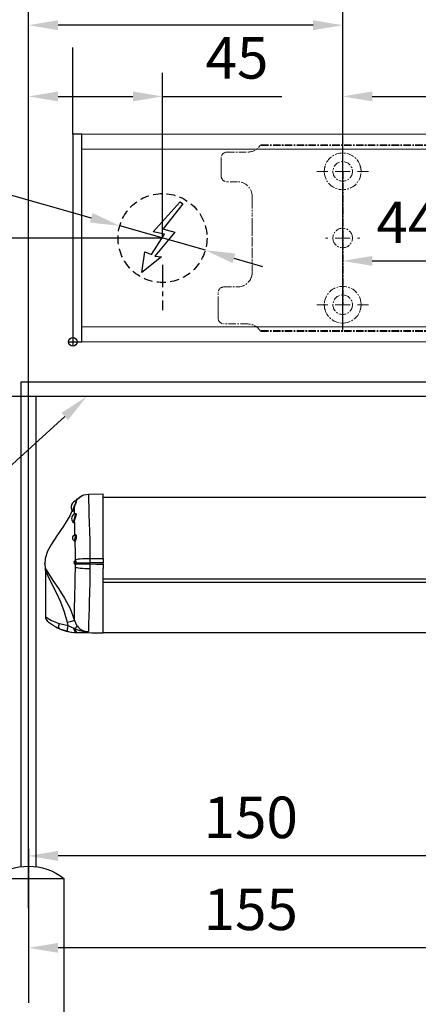
# Model space of a CAD drawing. Units: millimetres. Extents: x 0 to 1958, y 0 to 7243.
# Drawn here: x 176 to 310, y 2969 to 3301 of the extents above; entities that cross this region are included whole.
import ezdxf
from ezdxf import colors
from ezdxf.entities.mleader import LeaderData, LeaderLine
from ezdxf.math import Vec2, Vec3

# ---------------------------------------------------------------- set-up
doc = ezdxf.new("R2010")
doc.units = ezdxf.units.MM
doc.linetypes.add('MITTEX2', pattern=[4, 2.5, -0.5, 0.5, -0.5])
doc.linetypes.add('VERDECKTX2', pattern=[0.75, 0.5, -0.25])
for name, color, linetype in [('01_BLOCKFANG', 2, 'Continuous'), ('02_BEMASSUNG', 4, 'Continuous'), ('03_MITTELLINIE', 1, 'MITTEX2'), ('04_VERDECKT', 1, 'VERDECKTX2'), ('07_BESCHRIFTUNG', 2, 'Continuous'), ('09_BAU-VORGABE', 7, 'Continuous'), ('4', 7, 'Continuous'), ('COTATION', 1, 'Continuous')]:
    doc.layers.add(name, color=color, linetype=linetype)
doc.styles.add('Bemassungstext (DORMA)', font='isocpeur.ttf')
doc.styles.get("Standard").update_dxf_attribs({"font": 'arial.ttf'})
doc.dimstyles.new('DORMA_M', dxfattribs={"dimtxt": 3.5, "dimasz": 2.5, "dimexe": 2, "dimexo": 0, "dimgap": 1.5, "dimtad": 1, "dimdec": 8, "dimtxsty": 'Bemassungstext (DORMA)', "dimcen": 0.1, "dimclrt": 256, "dimadec": 8, "dimazin": 2, "dimtfac": 1, "dimtdec": 8, "dimtmove": 0, "dimatfit": 3, "dimfxl": 1, "dimtolj": 1, "dimarcsym": 0})

# ---------------------------------------------------------------- blocks, each defined once
blk = doc.blocks.new('BAND')
at = {"layer": '03_MITTELLINIE', "ltscale": 8}
blk.add_line((0, 10), (0, -140), dxfattribs=at)
at = {"layer": '09_BAU-VORGABE', "ltscale": 10}
blk.add_line((-12, -65), (12, -65), dxfattribs=at)
blk.add_lwpolyline([(12, 0), (-12, 0), (-12, -130), (12, -130)], close=True, dxfattribs=at)
for centre, start, end in [((0, -15.39538), 52.065211, 127.93479), ((0, -114.60462), 232.06521, 307.93479)]:
    blk.add_arc(centre, 19.51968, start, end, dxfattribs=at)
blk = doc.blocks.new('Tür Frontansicht BS DIN-L 1flg.')
at = {"layer": '4', "color": 254, "linetype": 'Continuous'}
for p, q in [((264.17, 1124.61), (264.17, 961.16)), ((264.17, 1124.61), (401.83, 1124.61)), ((808, 1119.61), (269.17, 1119.61)), ((269.17, 1119.61), (269.17, 961.16))]:
    blk.add_line(p, q, dxfattribs=at)
at = {"layer": '09_BAU-VORGABE', "xscale": -1}
blk.add_blockref('BAND', (266.67, 957.03), dxfattribs=at)
blk = doc.blocks.new('*D76')
at = {"layer": '02_BEMASSUNG', "color": 0, "lineweight": -2, "transparency": 16777216}
for p, q in [((328.44, 3178.85), (328.44, 3011.15)), ((178.44, 3001.52), (178.44, 3027.15)), ((318.44, 3019.15), (188.44, 3019.15))]:
    blk.add_line(p, q, dxfattribs=at)
at = {"layer": '02_BEMASSUNG', "color": 0, "transparency": 16777216}
for points in [[(188.44, 3020.82), (188.44, 3017.48), (178.44, 3019.15)], [(318.44, 3020.82), (318.44, 3017.48), (328.44, 3019.15)]]:
    blk.add_solid(points, dxfattribs=at)
at = {"layer": 'Defpoints', "color": 0, "transparency": 16777216}
for p in [(328.44, 3178.85), (178.44, 3019.15), (178.44, 3001.52)]:
    blk.add_point(p, dxfattribs=at)
at = {"layer": '02_BEMASSUNG', "transparency": 16777216, "insert": (253.44, 3032.15), "char_height": 14, "attachment_point": 5, "style": 'Bemassungstext (DORMA)'}
blk.add_mtext('\\A1;150', dxfattribs=at)
blk = doc.blocks.new('*D77')
at = {"layer": '02_BEMASSUNG', "color": 0, "lineweight": -2, "transparency": 16777216}
for p, q in [((333.44, 3151.18), (333.44, 2980.12)), ((178.44, 3009.66), (178.44, 2980.12)), ((323.44, 2988.12), (188.44, 2988.12))]:
    blk.add_line(p, q, dxfattribs=at)
at = {"layer": '02_BEMASSUNG', "color": 0, "transparency": 16777216}
for points in [[(188.44, 2989.79), (188.44, 2986.45), (178.44, 2988.12)], [(323.44, 2989.79), (323.44, 2986.45), (333.44, 2988.12)]]:
    blk.add_solid(points, dxfattribs=at)
at = {"layer": 'Defpoints', "color": 0, "transparency": 16777216}
for p in [(333.44, 3151.18), (178.44, 3009.66), (178.44, 2988.12)]:
    blk.add_point(p, dxfattribs=at)
at = {"layer": '02_BEMASSUNG', "transparency": 16777216, "insert": (253.44, 3001.12), "char_height": 14, "attachment_point": 5, "style": 'Bemassungstext (DORMA)'}
blk.add_mtext('\\A1;155', dxfattribs=at)
blk = doc.blocks.new('*U286')
at = {"color": 7, "linetype": 'Continuous'}
for p, q in [((-138.86, -16.36), (-138.86, -16.08)), ((-138.86, -16.36), (-138.86, -16.57)), ((-138.52, -15.56), (-138.67, -15.56)), ((-138.67, -15.89), (-138.67, -15.56)), ((-138.45, -15.62), (-138.52, -15.56)), ((-138.52, -15.7), (-138.52, -15.56)), ((-134.75, -13.92), (-134.73, -13.92)), ((-134.73, -13.92), (-129.73, -13.83)), ((-129.73, -35.6), (-129.73, -13.83)), ((574.81, -15.01), (-129.73, -15.01)), ((-139.46, -20.63), (-139.47, -20.54)), ((-139.29, -36.45), (-139.3, -36.45)), ((-139.12, -36.18), (-139.12, -36.01)), ((-134.25, -35.58), (-134.25, -37.14)), ((-129.73, -35.6), (-129.73, -37.04)), ((-149.23, -39.73), (-149.23, -55.35)), ((-139.18, -37.26), (-139.17, -37.09)), ((-139.13, -38.55), (-139.13, -37.82)), ((-138.93, -37.14), (-138.96, -37.39)), ((-134.25, -37.44), (-134.26, -39.02)), ((-134.25, -37.14), (-134.25, -37.44)), ((-129.73, -37.54), (-129.73, -37.04)), ((-129.73, -37.54), (-129.73, -38.98)), ((-129.73, -60.75), (-129.73, -38.98)), ((-129.73, -42.45), (574.81, -42.45)), ((574.81, -43.77), (-129.73, -43.77)), ((-144.56, -57.58), (-141.59, -58.29)), ((-141.59, -58.29), (-141.85, -57.26)), ((-139.67, -59.16), (-139.4, -59.28)), ((-139.41, -60.57), (-138.83, -60.59)), ((-138.83, -60.56), (-138.83, -60.59)), ((-138.83, -60.59), (-129.73, -60.75)), ((-133.65, -60.68), (-129.73, -60.75)), ((-133.65, -60.68), (-133.65, -60.68)), ((-129.73, -60.55), (574.81, -60.55)), ((-129.73, -60.75), (-129.73, -60.75))]:
    blk.add_line(p, q, dxfattribs=at)
at = {"color": 7, "linetype": 'Continuous', "flags": 128}
for points in [[(-138.86, -16.15), (-138.82, -16.1), (-138.32, -15.48), (-137.73, -14.95), (-137.06, -14.51), (-136.33, -14.19), (-135.56, -13.99), (-134.78, -13.92)], [(-138.86, -16.22), (-138.77, -16.1), (-138.27, -15.48), (-137.68, -14.95), (-137.02, -14.51), (-136.29, -14.19), (-135.52, -13.99), (-134.73, -13.92)], [(-134.73, -13.92), (-134.7, -14.46), (-134.7, -16.1), (-134.65, -18.15), (-134.56, -20.89), (-134.48, -23.53), (-134.4, -26.6), (-134.33, -29.49), (-134.28, -32.6), (-134.25, -35.58)], [(-140.27, -19.39), (-141, -21.2), (-143.15, -24.77), (-145.36, -27.94), (-147.22, -30.74), (-148.5, -33.15), (-149.3, -35.62), (-149.46, -37.5), (-149.34, -38.81), (-149.26, -39.11)], [(-139.46, -18.06), (-139.64, -18.67), (-139.82, -19.21), (-139.98, -19.6), (-140.1, -19.83), (-140.14, -19.86), (-140.11, -19.67), (-140.07, -19.57)], [(-139.58, -18.02), (-139.56, -18.03), (-139.53, -18.03), (-139.51, -18.04), (-139.5, -18.04), (-139.48, -18.05), (-139.47, -18.05), (-139.47, -18.05), (-139.46, -18.06)], [(-139.47, -20.45), (-139.47, -19.72), (-139.46, -18.06)], [(-139.9, -23.29), (-139.86, -23.31), (-139.77, -23.2), (-139.67, -22.94), (-139.58, -22.58)], [(-139.42, -22.72), (-139.54, -23.15), (-139.65, -23.45), (-139.76, -23.59), (-139.84, -23.56), (-139.87, -23.35), (-139.87, -23.27)], [(-139.58, -22.58), (-139.46, -22.12), (-139.32, -21.66), (-139.21, -21.26), (-139.13, -20.93), (-139.12, -20.68), (-139.18, -20.55), (-139.25, -20.57)], [(-139.58, -22.58), (-139.55, -22.6), (-139.52, -22.61), (-139.49, -22.63), (-139.47, -22.65), (-139.45, -22.66), (-139.44, -22.68), (-139.43, -22.7), (-139.42, -22.72)], [(-139.25, -20.55), (-139.26, -20.55), (-139.41, -20.52), (-139.47, -20.45), (-139.47, -20.45)], [(-139.27, -20.6), (-139.13, -20.41), (-138.98, -20.39), (-138.91, -20.55), (-138.93, -20.83), (-139.01, -21.21), (-139.14, -21.68), (-139.29, -22.2), (-139.42, -22.72)], [(-139.29, -27.77), (-139.39, -24.16), (-139.42, -22.72)], [(-139.21, -20.54), (-139.21, -20.54), (-139.25, -20.55)], [(-139.51, -29.63), (-139.49, -29.64), (-139.44, -29.56)], [(-139.44, -29.56), (-139.43, -29.52), (-139.36, -29.31), (-139.28, -29.04), (-139.21, -28.73), (-139.16, -28.43), (-139.14, -28.14), (-139.17, -27.91), (-139.24, -27.77), (-139.33, -27.72), (-139.33, -27.73)], [(-139.44, -29.56), (-139.4, -29.58), (-139.36, -29.61), (-139.32, -29.64), (-139.29, -29.67), (-139.26, -29.71), (-139.25, -29.75), (-139.23, -29.79), (-139.23, -29.84)], [(-139.23, -29.84), (-139.29, -29.94), (-139.36, -29.91), (-139.41, -29.74), (-139.41, -29.72)], [(-139.24, -27.68), (-139.26, -27.7), (-139.34, -27.72)], [(-139.25, -27.69), (-139.2, -27.56), (-139.1, -27.48), (-138.99, -27.54), (-138.9, -27.74), (-138.87, -28.04), (-138.88, -28.4), (-138.94, -28.79), (-139.03, -29.18), (-139.13, -29.52), (-139.21, -29.78), (-139.23, -29.84)], [(-139.12, -36.01), (-139.14, -33.79), (-139.23, -29.84)], [(-139.3, -36.45), (-139.26, -36.43), (-139.23, -36.41), (-139.2, -36.39)], [(-139.2, -36.39), (-139.19, -36.38), (-139.17, -36.34), (-139.15, -36.31), (-139.13, -36.26), (-139.12, -36.22), (-139.12, -36.18)], [(-139.16, -36.33), (-139.16, -36.33), (-139.17, -36.34), (-139.19, -36.37), (-139.2, -36.38)], [(-139.18, -36.35), (-139.14, -36.22), (-139.12, -36.18)], [(-139.12, -36.01), (-138.93, -35.92), (-138.58, -35.85), (-138.1, -35.77), (-137.49, -35.71), (-136.78, -35.66), (-135.99, -35.62), (-135.13, -35.59), (-134.25, -35.58)], [(-134.25, -35.58), (-133.38, -35.58), (-131.11, -35.59), (-129.73, -35.6)], [(-149.25, -39.38), (-149.3, -39.11), (-149.27, -39.12)], [(-149.27, -39.12), (-149.22, -39.12), (-149, -39.48), (-148.26, -40.7), (-146.7, -43.01), (-144.79, -45.79), (-142.77, -48.96), (-140.9, -52.55), (-139.47, -56.52)], [(-141.85, -57.26), (-142.79, -53.75), (-144.11, -50.32), (-145.56, -47.2), (-147.08, -44.22), (-148.35, -41.62), (-148.98, -40.16), (-149.18, -39.7), (-149.23, -39.67), (-149.23, -39.71), (-149.23, -39.72)], [(-139.47, -56.52), (-139.48, -55.5), (-139.47, -53.91), (-139.42, -51.83), (-139.35, -49.19), (-139.31, -47.48), (-139.24, -44.93), (-139.18, -42.13), (-139.13, -38.55)], [(-139.3, -37.55), (-139.29, -37.55), (-139.25, -37.5), (-139.22, -37.4), (-139.18, -37.26)], [(-139.25, -37.58), (-139.23, -37.59), (-139.2, -37.62), (-139.17, -37.66), (-139.15, -37.7), (-139.14, -37.74), (-139.13, -37.78), (-139.13, -37.82)], [(-138.96, -37.39), (-138.97, -37.37), (-138.99, -37.35), (-139.01, -37.33), (-139.04, -37.31), (-139.07, -37.29), (-139.11, -37.28), (-139.15, -37.27), (-139.18, -37.26)], [(-139.13, -37.82), (-139.16, -37.75), (-139.18, -37.65)], [(-138.93, -37.14), (-138.95, -37.14), (-138.97, -37.13), (-138.99, -37.12), (-139.02, -37.11), (-139.05, -37.11), (-139.09, -37.1), (-139.13, -37.1), (-139.17, -37.09)], [(-138.96, -37.39), (-139, -37.61), (-139.06, -37.76), (-139.11, -37.83), (-139.13, -37.82)], [(-139.13, -38.55), (-138.94, -38.64), (-138.59, -38.72), (-138.11, -38.8), (-137.5, -38.87), (-136.79, -38.92), (-136, -38.97), (-135.15, -39), (-134.26, -39.02)], [(-138.96, -37.39), (-138.68, -37.39), (-138.28, -37.4), (-137.78, -37.41), (-137.19, -37.42), (-136.53, -37.43), (-135.8, -37.43), (-135.04, -37.44), (-134.25, -37.44)], [(-138.93, -37.14), (-138.64, -37.14), (-138.24, -37.13), (-137.74, -37.13), (-137.16, -37.13), (-136.5, -37.13), (-135.78, -37.13), (-135.03, -37.13), (-134.25, -37.14)], [(-134.26, -39.02), (-134.32, -43.73), (-134.38, -47.15), (-134.46, -50.32), (-134.52, -52.31), (-134.61, -55.18), (-134.68, -57.48), (-134.72, -59.21), (-134.72, -60.28)], [(-129.73, -37.04), (-129.75, -37.04), (-132.13, -37.09), (-134.25, -37.14)], [(-134.25, -37.44), (-132.01, -37.49), (-129.73, -37.54)], [(-149.14, -55.35), (-149.17, -55.33), (-148.64, -55.68), (-147.17, -56.51), (-144.96, -57.44), (-144.56, -57.58)], [(-144.39, -59.42), (-146.63, -58.25), (-147.95, -57.31), (-148.47, -56.87), (-148.53, -56.81), (-148.5, -56.84)], [(-145.63, -58.83), (-145.66, -58.82), (-145.29, -59), (-144.68, -59.29)], [(-144.39, -59.42), (-144.52, -59.33), (-144.62, -59.19), (-144.69, -59), (-144.73, -58.77), (-144.74, -58.51), (-144.71, -58.21), (-144.65, -57.9), (-144.56, -57.58)], [(-144.64, -59.31), (-144.68, -59.3), (-144.4, -59.41)], [(-141.75, -60.25), (-144.39, -59.42), (-144.39, -59.42)], [(-139.47, -56.52), (-139.53, -56.55), (-139.66, -56.61), (-139.88, -56.69), (-140.17, -56.78), (-140.52, -56.89), (-140.93, -57.01), (-141.37, -57.13), (-141.85, -57.26)], [(-141.75, -60.25), (-141.79, -60.19), (-141.81, -60.07), (-141.81, -59.89), (-141.8, -59.64), (-141.77, -59.35), (-141.72, -59.02), (-141.66, -58.66), (-141.59, -58.29)], [(-141.59, -58.29), (-140.49, -58.82), (-139.67, -59.16)], [(-138.83, -60.56), (-139.11, -60.44), (-139.35, -60.15), (-139.55, -59.71), (-139.67, -59.16)], [(-139.47, -56.52), (-138.77, -58.07), (-138.48, -58.47)], [(-138.48, -58.47), (-138.51, -58.5), (-138.57, -58.55), (-138.65, -58.63), (-138.76, -58.72), (-138.89, -58.84), (-139.04, -58.97), (-139.21, -59.12), (-139.4, -59.28)], [(-141.12, -60.36), (-140.59, -60.46), (-139.41, -60.57)], [(-139.41, -60.57), (-139.12, -60.58), (-138.83, -60.59)], [(-138.53, -60.56), (-138.83, -60.56), (-138.83, -60.56)], [(-138.83, -60.59), (-136.56, -60.63), (-133.65, -60.68)]]:
    blk.add_lwpolyline(points, dxfattribs=at)
at = {"color": 7, "linetype": 'Continuous'}
for centre, radius, start, end in [((-138.26, -18.31), 2.31, 105.0547, 213.7101), ((-133.29, -19.77), 6.53, 148.4598, 164.4028), ((-133.36, -19.68), 6.32, 150.4928, 165.086), ((-134.01, -18.31), 5.42, 149.4898, 156.0162), ((-140.37, -19.75), 0.243, 357.2734, 39.2561), ((-144.87, -16.93), 5.4, 330.5755, 348.3923), ((-138.81, -22.11), 1.62, 105.7321, 227.3386), ((-139.16, -28.71), 1, 99.8646, 249.0852), ((-139.56, -29.84), 0.199, 29.1722, 76.9247), ((-139.06, -37), 0.6, 115.3757, 246.6277), ((-140.02, -36.93), 0.866, 348.8144, 33.1644), ((-140.19, -36.89), 1.28, 348.5153, 33.4138), ((-151.21, -39.7), 1.98, 359.5523, 9.3143), ((-139.37, -37.77), 0.226, 24.9919, 68.7177), ((-147.21, -55.29), 2.02, 181.501, 230.2641), ((-138.57, -45.59), 15, 247.1605, 258.8401), ((-135.08, -50.5), 9.78, 243.7538, 272.0612), ((-138, -59.26), 1.4, 180.7876, 247.897), ((-134.66, -55.35), 4.93, 219.1812, 269.2438), ((-138.83, -46.79), 13.77, 257.7718, 269.9953), ((-138.23, -38.53), 22.03, 269.2187, 279.1453)]:
    blk.add_arc(centre, radius, start, end, dxfattribs=at)
at = {"layer": 'COTATION'}
blk.add_point((-149.49, -37.27), dxfattribs=at)
blk = doc.blocks.new('*D88')
at = {"layer": '02_BEMASSUNG', "color": 0, "lineweight": -2, "transparency": 16777216}
for p, q in [((223.69, 3227.63), (144.15, 3227.63)), ((152.15, 3184.13), (152.15, 3217.63)), ((180.94, 3174.13), (144.15, 3174.13))]:
    blk.add_line(p, q, dxfattribs=at)
at = {"layer": '02_BEMASSUNG', "color": 0, "transparency": 16777216}
for points in [[(150.48, 3217.63), (153.81, 3217.63), (152.15, 3227.63)], [(150.48, 3184.13), (153.81, 3184.13), (152.15, 3174.13)]]:
    blk.add_solid(points, dxfattribs=at)
at = {"layer": 'Defpoints', "color": 0, "transparency": 16777216}
for p in [(152.15, 3227.63), (223.69, 3227.63), (180.94, 3174.13)]:
    blk.add_point(p, dxfattribs=at)
at = {"layer": '02_BEMASSUNG', "transparency": 16777216, "insert": (139.15, 3200.88), "char_height": 14, "attachment_point": 5, "rotation": 90, "style": 'Bemassungstext (DORMA)'}
blk.add_mtext('\\A1;53', dxfattribs=at)
blk = doc.blocks.new('Blockfang')
at = {"layer": '01_BLOCKFANG'}
for p, q in [((-1.48, 0), (1.48, 0)), ((0, 1.48), (0, -1.48))]:
    blk.add_line(p, q, dxfattribs=at)
blk.add_circle((0, 0), 1.48, dxfattribs=at)
blk = doc.blocks.new('E-ANSCHLUSS')
at = {"layer": '03_MITTELLINIE', "ltscale": 3}
for p, q in [((0, -9.91), (0, 7.42)), ((0, -27.06), (0, -42.29))]:
    blk.add_line(p, q, dxfattribs=at)
at = {"layer": '04_VERDECKT', "ltscale": 6}
blk.add_circle((0, -18), 15, dxfattribs=at)
at = {"layer": '07_BESCHRIFTUNG'}
blk.add_lwpolyline([(-0.31, -24.32), (-6.97, -29.57), (-5.93, -22.63), (-3.78, -23.54), (0.7, -16.72), (-3.19, -15.89), (5.95, -5.81), (6.8, -6.4), (0.18, -14.9), (1.21, -15.23), (4.14, -16.07), (-2.55, -24.06), (-0.31, -24.32)], dxfattribs=at)
blk = doc.blocks.new('SW_CENTERMARKSYMBOL_2')
at = {"color": 0, "linetype": 'Continuous', "lineweight": 0}
for p, q in [((0, 5), (0, 5.8)), ((-5, 0), (-5.8, 0)), ((0, 0), (-2.5, 0)), ((0, 0), (0, 2.5)), ((0, 0), (0, -2.5)), ((0, 0), (2.5, 0)), ((5, 0), (5.8, 0)), ((0, -5), (0, -5.8))]:
    blk.add_line(p, q, dxfattribs=at)
blk = doc.blocks.new('SW_CENTERMARKSYMBOL_3')
at = {"color": 0, "linetype": 'Continuous', "lineweight": 0}
for p, q in [((0, 5), (0, 8.7)), ((-5, 0), (-8.7, 0)), ((0, 0), (-2.5, 0)), ((0, 0), (0, 2.5)), ((0, 0), (0, -2.5)), ((0, 0), (2.5, 0)), ((5, 0), (8.7, 0)), ((0, -5), (0, -8.7))]:
    blk.add_line(p, q, dxfattribs=at)
blk = doc.blocks.new('*D143')
at = {"layer": '02_BEMASSUNG', "color": 0, "lineweight": -2, "transparency": 16777216}
for p, q in [((391.82, 683.37), (391.82, 704.25)), ((491.82, 683.37), (491.82, 704.25)), ((401.82, 696.25), (481.82, 696.25))]:
    blk.add_line(p, q, dxfattribs=at)
at = {"layer": '02_BEMASSUNG', "color": 0, "transparency": 16777216}
for points in [[(401.82, 697.92), (401.82, 694.59), (391.82, 696.25)], [(481.82, 697.92), (481.82, 694.59), (491.82, 696.25)]]:
    blk.add_solid(points, dxfattribs=at)
at = {"layer": 'Defpoints', "color": 0, "transparency": 16777216}
for p in [(491.82, 696.25), (391.82, 683.37), (491.82, 683.37)]:
    blk.add_point(p, dxfattribs=at)
at = {"layer": '02_BEMASSUNG', "transparency": 16777216, "insert": (437.73, 709.25), "char_height": 14, "attachment_point": 5, "style": 'Bemassungstext (DORMA)'}
blk.add_mtext('\\A1;100', dxfattribs=at)
blk = doc.blocks.new('*D157')
at = {"layer": '02_BEMASSUNG', "color": 0, "lineweight": -2, "transparency": 16777216}
for p, q in [((391.82, 636.39), (391.82, 648.76)), ((435.82, 636.39), (435.82, 648.76)), ((401.82, 640.76), (425.82, 640.76))]:
    blk.add_line(p, q, dxfattribs=at)
at = {"layer": '02_BEMASSUNG', "color": 0, "transparency": 16777216}
for points in [[(401.82, 642.42), (401.82, 639.09), (391.82, 640.76)], [(425.82, 642.42), (425.82, 639.09), (435.82, 640.76)]]:
    blk.add_solid(points, dxfattribs=at)
at = {"layer": 'Defpoints', "color": 0, "transparency": 16777216}
for p in [(435.82, 640.76), (391.82, 636.39), (435.82, 636.39)]:
    blk.add_point(p, dxfattribs=at)
at = {"layer": '02_BEMASSUNG', "transparency": 16777216, "insert": (413.82, 653.76), "char_height": 14, "attachment_point": 5, "style": 'Bemassungstext (DORMA)'}
blk.add_mtext('\\A1;44', dxfattribs=at)
blk = doc.blocks.new('*D195')
at = {"layer": '02_BEMASSUNG', "color": 0, "lineweight": -2, "transparency": 16777216}
for p, q in [((-150, -35.18), (-150, 90.79)), ((-104.75, 35), (-104.75, 90.79)), ((-140, 82.79), (-114.75, 82.79)), ((-104.75, 82.79), (-64.55, 82.79))]:
    blk.add_line(p, q, dxfattribs=at)
at = {"layer": '02_BEMASSUNG', "color": 0, "transparency": 16777216}
for points in [[(-140, 84.45), (-140, 81.12), (-150, 82.79)], [(-114.75, 84.45), (-114.75, 81.12), (-104.75, 82.79)]]:
    blk.add_solid(points, dxfattribs=at)
at = {"layer": 'Defpoints', "color": 0, "transparency": 16777216}
for p in [(-104.75, 82.79), (-104.75, 35), (-150, -35.18)]:
    blk.add_point(p, dxfattribs=at)
at = {"layer": '02_BEMASSUNG', "transparency": 16777216, "insert": (-79.65, 95.79), "char_height": 14, "attachment_point": 5, "style": 'Bemassungstext (DORMA)'}
blk.add_mtext('\\A1;45', dxfattribs=at)
blk = doc.blocks.new('*D198')
at = {"layer": '02_BEMASSUNG', "color": 0, "lineweight": -2, "transparency": 16777216}
for p, q in [((-150, -65.81), (-150, 114.82)), ((-44, 4.23), (-44, 114.82)), ((-54, 106.82), (-140, 106.82))]:
    blk.add_line(p, q, dxfattribs=at)
at = {"layer": '02_BEMASSUNG', "color": 0, "transparency": 16777216}
for points in [[(-140, 108.49), (-140, 105.15), (-150, 106.82)], [(-54, 108.49), (-54, 105.15), (-44, 106.82)]]:
    blk.add_solid(points, dxfattribs=at)
at = {"layer": 'Defpoints', "color": 0, "transparency": 16777216}
for p in [(-150, 106.82), (-44, 4.23), (-150, -65.81)]:
    blk.add_point(p, dxfattribs=at)
at = {"layer": '02_BEMASSUNG', "transparency": 16777216, "insert": (-97, 119.82), "char_height": 14, "attachment_point": 5, "style": 'Bemassungstext (DORMA)'}
blk.add_mtext('\\A1;106', dxfattribs=at)
blk = doc.blocks.new('*D199')
at = {"layer": '02_BEMASSUNG', "color": 0, "lineweight": -2, "transparency": 16777216}
for p, q in [((-207.41, 64.13), (-128.8, 41.83)), ((-90.32, 30.9), (-119.18, 39.1)), ((-80.7, 28.17), (-71.08, 25.44))]:
    blk.add_line(p, q, dxfattribs=at)
at = {"layer": '02_BEMASSUNG', "color": 0, "transparency": 16777216}
for points in [[(-128.35, 43.43), (-129.26, 40.22), (-119.18, 39.1)], [(-80.24, 29.78), (-81.15, 26.57), (-90.32, 30.9)]]:
    blk.add_solid(points, dxfattribs=at)
at = {"layer": 'Defpoints', "color": 0, "transparency": 16777216}
for p in [(-119.18, 39.1), (-90.32, 30.9)]:
    blk.add_point(p, dxfattribs=at)
at = {"layer": '02_BEMASSUNG', "transparency": 16777216, "insert": (-183.95, 70.99), "char_height": 14, "attachment_point": 5, "rotation": 344.1569, "style": 'Bemassungstext (DORMA)'}
blk.add_mtext('\\A1;∅30', dxfattribs=at)
blk = doc.blocks.new('*D203')
at = {"layer": '02_BEMASSUNG', "color": 0, "lineweight": -2, "transparency": 16777216}
for p, q in [((-135, 114.32), (-135, 138.94)), ((550, 70), (550, 138.94)), ((-125, 130.94), (540, 130.94)), ((-135, 70), (-135, 99.32))]:
    blk.add_line(p, q, dxfattribs=at)
at = {"layer": '02_BEMASSUNG', "color": 0, "transparency": 16777216}
for points in [[(-125, 132.61), (-125, 129.28), (-135, 130.94)], [(540, 132.61), (540, 129.28), (550, 130.94)]]:
    blk.add_solid(points, dxfattribs=at)
at = {"layer": 'Defpoints', "color": 0, "transparency": 16777216}
for p in [(550, 130.94), (-135, 70), (550, 70)]:
    blk.add_point(p, dxfattribs=at)
at = {"layer": '02_BEMASSUNG', "transparency": 16777216, "insert": (185.38, 143.94), "char_height": 14, "attachment_point": 5, "style": 'Bemassungstext (DORMA)'}
blk.add_mtext('\\A1;685', dxfattribs=at)
blk = doc.blocks.new('*D204')
at = {"layer": '02_BEMASSUNG', "color": 0, "lineweight": -2, "transparency": 16777216}
for p, q in [((-150, -169), (-150, 138.94)), ((-135, 114.32), (-135, 138.94)), ((-160, 130.94), (-196, 130.94)), ((-135, 130.94), (-150, 130.94)), ((-125, 130.94), (-115, 130.94)), ((-135, 70), (-135, 99.32))]:
    blk.add_line(p, q, dxfattribs=at)
at = {"layer": '02_BEMASSUNG', "color": 0, "transparency": 16777216}
for points in [[(-160, 132.61), (-160, 129.28), (-150, 130.94)], [(-125, 132.61), (-125, 129.28), (-135, 130.94)]]:
    blk.add_solid(points, dxfattribs=at)
at = {"layer": 'Defpoints', "color": 0, "transparency": 16777216}
for p in [(-135, 130.94), (-135, 70), (-150, -169)]:
    blk.add_point(p, dxfattribs=at)
at = {"layer": '02_BEMASSUNG', "transparency": 16777216, "insert": (-183, 143.94), "char_height": 14, "attachment_point": 5, "style": 'Bemassungstext (DORMA)'}
blk.add_mtext('\\A1;15', dxfattribs=at)
blk = doc.blocks.new('*D207')
at = {"layer": '02_BEMASSUNG', "color": 0, "lineweight": -2, "transparency": 16777216}
for p, q in [((-150, -169), (-150, 138.94)), ((-135, 114.32), (-135, 138.94)), ((-160, 130.94), (-196, 130.94)), ((-135, 130.94), (-150, 130.94)), ((-125, 130.94), (-115, 130.94)), ((-135, 90.29), (-135, 99.32)), ((-135, 70), (-135, 75.29))]:
    blk.add_line(p, q, dxfattribs=at)
at = {"layer": '02_BEMASSUNG', "color": 0, "transparency": 16777216}
for points in [[(-160, 132.61), (-160, 129.28), (-150, 130.94)], [(-125, 132.61), (-125, 129.28), (-135, 130.94)]]:
    blk.add_solid(points, dxfattribs=at)
at = {"layer": 'Defpoints', "color": 0, "transparency": 16777216}
for p in [(-135, 130.94), (-135, 70), (-150, -169)]:
    blk.add_point(p, dxfattribs=at)
at = {"layer": '02_BEMASSUNG', "transparency": 16777216, "insert": (-183, 143.94), "char_height": 14, "attachment_point": 5, "style": 'Bemassungstext (DORMA)'}
blk.add_mtext('\\A1;15', dxfattribs=at)
blk = doc.blocks.new('Montageplatte GS DIN L')
at = {"color": 7, "lineweight": 15}
for p, q in [((982.82040856, 679.66732521), (363.96285533, 679.66732521)), ((982.82040856, 679.96732656), (364.15051962, 679.96732656)), ((350.82039239, 672.76732576), (350.82039239, 675.46732676)), ((352.82039237, 677.46732522), (359.82039212, 677.46732522)), ((350.82039239, 672.76732576), (350.82039239, 672.46732627)), ((350.82039239, 672.46732627), (350.82039239, 672.16732678)), ((350.82039239, 671.26732644), (350.82039239, 672.16732678)), ((350.82039239, 671.26732644), (350.82039239, 670.96732695)), ((350.82039239, 670.96732695), (350.82039239, 670.6673256)), ((350.82039239, 669.46732577), (350.82039239, 670.6673256)), ((356.32039248, 667.46732545), (352.82039237, 667.46732545)), ((361.32039237, 661.26732573), (361.32039237, 662.46732649)), ((361.32039237, 661.26732573), (361.32039237, 660.96732624)), ((361.32039237, 660.96732624), (361.32039237, 656.46732644)), ((361.32039237, 652.71732629), (361.32039237, 656.46732644)), ((361.32039237, 652.71732629), (361.32039237, 652.067326)), ((361.32039237, 652.067326), (361.32039237, 651.76732604)), ((361.32039237, 651.76732604), (361.32039237, 648.76732607)), ((361.32039237, 648.76732607), (361.32039237, 648.46732606)), ((361.32039237, 648.46732606), (361.32039237, 648.16732604)), ((361.32039237, 648.16732604), (361.32039237, 645.16732608)), ((389.37840439, 650.68694133), (389.38052035, 650.68694133)), ((394.26213331, 650.68694133), (394.26237918, 650.68694133)), ((361.32039237, 645.16732608), (361.32039237, 644.86732612)), ((361.32039237, 644.86732612), (361.32039237, 644.21732583)), ((389.38052035, 646.24771079), (389.37840439, 646.24771079)), ((394.26237918, 646.24771079), (394.26213331, 646.24771079)), ((361.32039237, 644.21732583), (361.32039237, 640.46732568)), ((361.32039237, 636.96732604), (361.32039237, 640.46732568)), ((351.82039244, 631.96732615), (356.32039248, 631.96732615)), ((349.82039235, 626.26732652), (349.82039235, 629.96732582)), ((349.82039235, 625.96732516), (349.82039235, 626.26732652)), ((349.82039235, 625.66732567), (349.82039235, 625.96732516)), ((349.82039235, 624.76732534), (349.82039235, 625.66732567)), ((349.82039235, 624.46732585), (349.82039235, 624.76732534)), ((349.82039235, 624.16732636), (349.82039235, 624.46732585)), ((349.82039235, 621.46732536), (349.82039235, 624.16732636)), ((359.82039212, 619.46732689), (351.82039244, 619.46732689)), ((982.82040856, 617.2673269), (363.96285533, 617.2673269)), ((982.82040856, 616.96732555), (364.15051962, 616.96732555))]:
    blk.add_line(p, q, dxfattribs=at)
for centre in [(391.82039235, 670.96732606), (391.82039235, 625.96732606)]:
    blk.add_circle(centre, 3.3, dxfattribs=at)
for centre, radius, start, end in [((359.82039235, 682.46732606), 5, 270, 325.9442022574), ((352.82039235, 675.46732606), 2, 90, 180), ((391.82039235, 670.96732606), 6.2, 16.8772694386, 163.1227305614), ((391.82039235, 670.96732606), 6.2, 177.2265405979, 179.0758344514), ((391.82039235, 670.96732606), 6.2, 168.8400631278, 177.2265405979), ((391.82039235, 670.96732606), 6.2, 166.9496950603, 168.8400631278), ((391.82039235, 670.96732606), 6.2, 163.1227305614, 165.0447516834), ((391.82039235, 670.96732606), 6.2, 14.9552483166, 16.8772694386), ((391.82039235, 670.96732606), 6.2, 11.1599368722, 13.0503049397), ((391.82039235, 670.96732606), 6.2, 2.7734594021, 11.1599368722), ((391.82039235, 670.96732606), 6.2, 0.9241655486, 2.7734594021), ((352.82039235, 669.46732606), 2, 180, 270), ((391.82039235, 670.96732606), 6.2, 180.9241655486, 182.7734594021), ((391.82039235, 670.96732606), 6.2, 182.7734594021, 357.2265405979), ((391.82039235, 670.96732606), 6.2, 357.2265405979, 359.0758344514), ((356.32039235, 662.46732606), 5, 0, 90), ((391.82039235, 648.46732606), 3.3, 90, 174.7840914295), ((391.82039235, 648.46732606), 3.3, 5.2159085705, 90), ((391.82039235, 648.46732606), 3.3, 174.7840914295, 180), ((391.82039235, 648.46732606), 3.3, 180, 185.2159085705), ((391.82039235, 648.46732606), 3.3, 185.2159085705, 270), ((391.82039235, 648.46732606), 3.3, 270, 354.7840914295), ((391.82039235, 648.46732606), 3.3, 0, 5.2159085705), ((391.82039235, 648.46732606), 3.3, 354.7840914295, 0), ((356.32039235, 636.96732606), 5, 270, 344.9299378551), ((356.32039235, 636.96732606), 5, 348.3700285079, 0), ((351.82039235, 629.96732606), 2, 90, 180), ((391.82039235, 625.96732606), 6.2, 2.7734594021, 177.2265405979), ((391.82039235, 625.96732606), 6.2, 177.2265405979, 179.0758344514), ((391.82039235, 625.96732606), 6.2, 180.9241655486, 182.7734594021), ((391.82039235, 625.96732606), 6.2, 182.7734594021, 191.1599368722), ((391.82039235, 625.96732606), 6.2, 191.1599368722, 193.0503049397), ((391.82039235, 625.96732606), 6.2, 346.9496950603, 348.8400631278), ((391.82039235, 625.96732606), 6.2, 348.8400631278, 357.2265405979), ((391.82039235, 625.96732606), 6.2, 0.9241655486, 2.7734594021), ((391.82039235, 625.96732606), 6.2, 357.2265405979, 359.0758344514), ((351.82039235, 621.46732606), 2, 180, 270), ((391.82039235, 625.96732606), 6.2, 194.9552483166, 196.8772694386), ((391.82039235, 625.96732606), 6.2, 196.8772694386, 343.1227305614), ((391.82039235, 625.96732606), 6.2, 343.1227305614, 345.0447516834), ((359.82039235, 614.46732606), 5, 34.0557977426, 90)]:
    blk.add_arc(centre, radius, start, end, dxfattribs=at)
for points in [[(363.96285538, 679.66732606), (364.01133491, 679.73904915), (364.05713656, 679.81127005), (364.12788366, 679.92761079), (364.15051937, 679.96732606), (364.15051937, 679.96732606)], [(361.21937183, 635.96732606), (361.21937183, 635.96732606), (361.21271015, 635.93364519), (361.18779112, 635.82203184), (361.16932078, 635.74489173), (361.14843543, 635.66732606)], [(364.15051937, 616.96732606), (364.15051937, 616.96732606), (364.12786795, 617.0070603), (364.05742499, 617.1229146), (364.01124754, 617.19573223), (363.96285538, 617.26732606)]]:
    blk.add_open_spline(points, degree=3, knots=[0, 0, 0, 0, 0.5, 0.5, 1, 1, 1, 1], dxfattribs=at)
for points in [[(385.7805248, 672.36732606), (385.82266609, 672.40081656), (385.86505413, 672.43415269), (385.90769415, 672.46732606)], [(385.90769415, 672.46732606), (385.88180029, 672.50060923), (385.8560369, 672.53394331), (385.83040069, 672.56732606)], [(397.810384, 672.56732606), (397.7847478, 672.53394331), (397.75898441, 672.50060923), (397.73309055, 672.46732606)], [(397.73309055, 672.46732606), (397.77573057, 672.43415269), (397.8181186, 672.40081656), (397.8602599, 672.36732606)], [(385.72039235, 670.96732606), (385.68714838, 671.00057002), (385.65408534, 671.03390479), (385.62119885, 671.06732606)], [(385.62119885, 670.86732606), (385.65408534, 670.90074732), (385.68714838, 670.93408209), (385.72039235, 670.96732606)], [(398.01958584, 671.06732606), (397.98669935, 671.03390479), (397.95363631, 671.00057002), (397.92039235, 670.96732606)], [(397.92039235, 670.96732606), (397.95363631, 670.93408209), (397.98669935, 670.90074732), (398.01958584, 670.86732606)], [(385.62119885, 626.06732606), (385.65408534, 626.03390479), (385.68714838, 626.00057002), (385.72039235, 625.96732606)], [(385.72039235, 625.96732606), (385.68714838, 625.93408209), (385.65408534, 625.90074732), (385.62119885, 625.86732606)], [(397.92039235, 625.96732606), (397.95363631, 626.00057002), (397.98669935, 626.03390479), (398.01958584, 626.06732606)], [(398.01958584, 625.86732606), (397.98669935, 625.90074732), (397.95363631, 625.93408209), (397.92039235, 625.96732606)], [(385.7805248, 624.56732606), (385.82266609, 624.53383556), (385.86505413, 624.50049942), (385.90769415, 624.46732606)], [(385.90769415, 624.46732606), (385.88180029, 624.43404289), (385.8560369, 624.40070881), (385.83040069, 624.36732606)], [(397.73309055, 624.46732606), (397.77573057, 624.50049942), (397.8181186, 624.53383556), (397.8602599, 624.56732606)], [(397.810384, 624.36732606), (397.7847478, 624.40070881), (397.75898441, 624.43404289), (397.73309055, 624.46732606)]]:
    blk.add_open_spline(points, degree=3, dxfattribs=at)
at = {"layer": '03_MITTELLINIE'}
blk.add_line((391.82039235, 670.96732606), (391.82039235, 625.96732606), dxfattribs=at)
at = {"layer": '01_BLOCKFANG'}
blk.add_blockref('Blockfang', (300.82047826, 613.46732591), dxfattribs=at)
at = {"layer": '03_MITTELLINIE'}
for name, p in [('SW_CENTERMARKSYMBOL_3', (391.82039235, 670.96732606)), ('SW_CENTERMARKSYMBOL_2', (391.82039235, 648.46732606)), ('SW_CENTERMARKSYMBOL_3', (391.82039235, 625.96732606))]:
    blk.add_blockref(name, p, dxfattribs=at)
at = {"layer": '07_BESCHRIFTUNG'}
blk.add_blockref('E-ANSCHLUSS', (331.07071772, 666.46732606), dxfattribs=at)
at = {"layer": '02_BEMASSUNG'}
dim = blk.add_linear_dim(base=(491.8203923472, 696.2531473195), p1=(391.8203923472, 683.367326058), p2=(491.8203923472, 683.367326058), dimstyle='DORMA_M', dxfattribs=at)
dim.commit()
dim.dimension.update_dxf_attribs({"geometry": '*D143', "text_midpoint": (437.7278686604, 696.2531473195), "dimtype": 128})
dim = blk.add_linear_dim(base=(435.82059235, 640.7550963), p1=(391.82039235, 636.38686851), p2=(435.82059235, 636.38686851), dimstyle='DORMA_M', override={"dimdec": 0}, dxfattribs=at)
dim.commit()
dim.dimension.update_dxf_attribs({"geometry": '*D157', "text_midpoint": (413.82049235, 653.7550963)})
blk = doc.blocks.new('*U193')
at = {"color": 7, "linetype": 'Continuous', "lineweight": 15}
for p, q in [((547.00000715, 70.0000003), (-132, 70.0000003)), ((-132, 5.00000082), (-132, 64.99999948)), ((547.00000715, 0), (-132, 0))]:
    blk.add_line(p, q, dxfattribs=at)
at = {"color": 7, "linetype": 'Continuous', "lineweight": 0}
for p, q in [((547.00000715, 64.99999948), (-132, 64.99999948)), ((547.00000715, 5.00000082), (-132, 5.00000082))]:
    blk.add_line(p, q, dxfattribs=at)
at = {"color": 7}
blk.add_lwpolyline([(-135, 0), (-132, 0), (-132, 70.0000003), (-135, 70.0000003)], close=True, dxfattribs=at)
at = {"layer": '01_BLOCKFANG'}
blk.add_blockref('Blockfang', (-135, 0), dxfattribs=at)
at = {"layer": '03_MITTELLINIE'}
blk.add_blockref('Montageplatte GS DIN L', (-435.82047826, -613.46732591), dxfattribs=at)
at = {"layer": '02_BEMASSUNG'}
for base, p1, p2, override, picture, middle, dimtype in [((-135.0000001, 130.94237599), (-150.00007898, -169.000003), (-135.0000001, 70.0000003), {"dimdec": 1}, '*D204', (-183.00007898, 130.94237599), 160), ((550.00000715, 130.94237599), (-135, 70.0000003), (550.00000715, 70.0000003), {"dimdec": 1}, '*D203', (185.37893151, 130.94237599), 160), ((-149.99999455, 106.81932415), (-44.00008601, 4.22587175), (-149.99999455, -65.8082924), {"dimdec": 1}, '*D198', (-97.00004028, 106.81932415), 128), ((-104.74976054, 82.78582141), (-149.99999455, -35.18067585), (-104.74976054, 35.00000015), {"dimdec": 0}, '*D195', (-79.64976054, 82.78582141), 128)]:
    dim = blk.add_linear_dim(base=base, p1=p1, p2=p2, dimstyle='DORMA_M', override=override, dxfattribs=at)
    dim.commit()
    dim.dimension.update_dxf_attribs({"geometry": picture, "text_midpoint": middle, "dimtype": dimtype})
dim = blk.add_diameter_dim_2p(p1=(-90.3195686443, 30.9049345884), p2=(-119.1799524292, 39.0950657098), dimstyle='DORMA_M', override={"dimcen": 0}, dxfattribs=at)
dim.commit()
dim.dimension.update_dxf_attribs({"geometry": '*D199', "text_midpoint": (-187.500361894, 58.4833425934), "dimtype": 131})
blk = doc.blocks.new('*U174')
at = {"layer": '02_BEMASSUNG'}
dim = blk.add_linear_dim(base=(-135, 130.94237599), p1=(-150.00007887, -169.000003), p2=(-135, 70.0000003), dimstyle='DORMA_M', override={"dimdec": 1}, dxfattribs=at)
dim.commit()
dim.dimension.update_dxf_attribs({"geometry": '*D207', "text_midpoint": (-183.00007887, 130.94237599), "dimtype": 160})

msp = doc.modelspace()

# ---------------------------------------------------------------- block references
for name, p in [('*U174', (328.44216649, 3375.30989662)), ('*U193', (328.44216649, 3192.62530223))]:
    msp.add_blockref(name, p)
at = {"layer": '02_BEMASSUNG'}
for name, p in [('Tür Frontansicht BS DIN-L 1flg.', (-88.22939605, 2054.51841505)), ('*U286', (333.44216811, 3155.12525866))]:
    msp.add_blockref(name, p, dxfattribs=at)

# ---------------------------------------------------------------- dimensions: what is measured, and where the dimension line sits
dim = msp.add_linear_dim(base=(152.14709772, 3227.62530238), p1=(180.94208761, 3174.12567761), p2=(223.69240606, 3227.62530238), angle=90, dimstyle='DORMA_M', override={"dimdec": 0}, dxfattribs=at)
dim.commit()
dim.dimension.update_dxf_attribs({"geometry": '*D88', "text_midpoint": (139.14709772, 3200.87549)})
for base, p1, p2, picture, middle in [((178.44217194, 3019.15082557), (328.44208551, 3178.84730034), (178.44217194, 3001.52320903), '*D76', (253.44212872, 3019.15082557)), ((178.44217194, 2988.12128599), (333.44216811, 3151.17769675), (178.44217194, 3009.66238913), '*D77', (253.44212872, 2988.12128599))]:
    dim = msp.add_linear_dim(base=base, p1=p1, p2=p2, dimstyle='DORMA_M', override={"dimdec": 1}, dxfattribs=at)
    dim.commit()
    dim.dimension.update_dxf_attribs({"geometry": picture, "text_midpoint": middle, "dimtype": 160})

# ---------------------------------------------------------------- leaders
ml = msp.add_multileader_mtext('Standard', dxfattribs=at)
ml.set_content('OK Tür', color=256)
ml.set_leader_properties()
ml.build(insert=Vec2(0, 0))
ml.multileader.update_dxf_attribs({"text_right_attachment_type": 6, "dogleg_length": 0.36, "arrow_head_size": 10})
ctx = ml.context
ctx.base_point, ctx.char_height, ctx.arrow_head_size, ctx.plane_origin = Vec3(88.65474062, 3126.0294659), 10, 10, Vec3(176.67517667, 3160.55744047)
ctx.right_attachment, ctx.text_align_type = 6, 2
notes = []
notes.append((ctx, [(0, (1, 1, 0), (137.55089342, 3119.11473193), (-1, 0), 0.36, [(0, [(198.08798071, 3174.12530034)], 0, [])])]))
ctx.mtext.insert, ctx.mtext.alignment, ctx.mtext.flow_direction = Vec3(135.19089342, 3131.11473193), 3, 5
for ctx, leaders in notes:
    for number, flags, end, landing, length, lines in leaders:
        leader = LeaderData()
        leader.index, (leader.has_last_leader_line, leader.has_dogleg_vector, leader.attachment_direction) = number, flags
        leader.last_leader_point, leader.dogleg_vector, leader.dogleg_length = Vec3(end), Vec3(landing), length
        for number, points, colour, breaks in lines:
            line = LeaderLine()
            line.index, line.vertices, line.color, line.breaks = number, Vec3.list(points), colors.encode_raw_color(colour), breaks
            leader.lines.append(line)
        ctx.leaders.append(leader)

doc.saveas('drawing.dxf')
